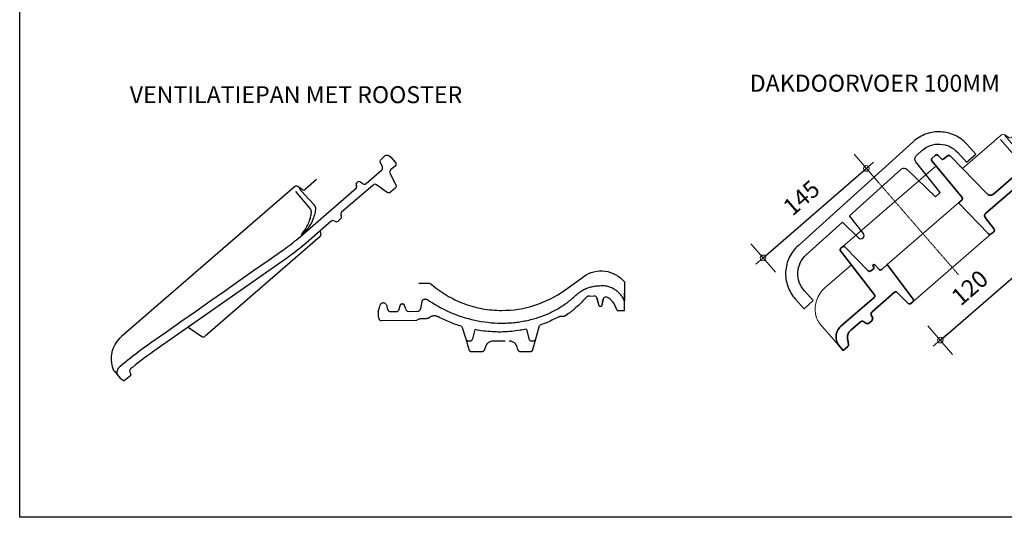
# Model space of a CAD drawing. Units: millimetres. Extents: x 9691 to 13762, y -21168 to -18162.
# Drawn here: x 9691 to 10735, y -21168 to -20640 of the extents above; entities that cross this region are included whole.
import ezdxf

# ---------------------------------------------------------------- set-up
doc = ezdxf.new("R2010")
doc.units = ezdxf.units.MM
doc.linetypes.add('DashDot', pattern=[0.5, 0.25, -0.125, 0, -0.125])
doc.linetypes.add('DASHED', pattern=[19.05, 12.7, -6.35])
for name, color, linetype in [('Dakpannen', 5, 'Continuous'), ('LAYER47', 213, 'Continuous'), ('Maatvoering', 4, 'Continuous'), ('TEKST', 7, 'Continuous')]:
    doc.layers.add(name, color=color, linetype=linetype)
doc.layers.add('Maatvoering2', color=7, linetype='Continuous', lineweight=13)
doc.layers.add('Niet printen', color=7, linetype='Continuous', plot=False)
doc.styles.add('CF_10', font='verdana.ttf', dxfattribs={"height": 18})
doc.styles.get("Standard").update_dxf_attribs({"font": 'txt.shx'})
doc.dimstyles.new('MM', dxfattribs={"dimtxt": 18, "dimasz": 0.2, "dimexe": 1.25, "dimexo": 0.625, "dimgap": 10, "dimtad": 1, "dimdec": 0, "dimtxsty": 'CF_10', "dimblk": 'Maatlijn', "dimcen": 2.5, "dimse1": 1, "dimse2": 1, "dimclrd": 4, "dimclre": 256, "dimclrt": 4, "dimadec": 0, "dimazin": 0, "dimtfac": 1, "dimtdec": 0, "dimtmove": 0, "dimatfit": 3, "dimldrblk": 'DOT', "dimfxl": 1, "dimlwd": -1, "dimarcsym": 0})

# ---------------------------------------------------------------- blocks, each defined once
blk = doc.blocks.new('NVHV872B_U_0')
at = {"layer": 'Dakpannen', "color": 1, "linetype": 'DashDot', "lineweight": 13}
blk.add_lwpolyline([(149.415323, 56.472558), (138.773331, -92.146751)], dxfattribs=at)
at = {"layer": 'Dakpannen', "color": 7, "linetype": 'Continuous', "lineweight": 35}
blk.add_lwpolyline([(16.274677, -53.151608), (15.539086, -53.126231), (14.803322, -53.154888), (14.071874, -53.237579), (13.348539, -53.37396), (12.637117, -53.562993), (11.941404, -53.80399), (11.265544, -54.095568), (10.612817, -54.435828), (9.98702, -54.823391), (9.391262, -55.255837), (8.828995, -55.731097), (8.303153, -56.246236), (7.816844, -56.798836), (7.372313, -57.385617), (6.972149, -58.003645), (6.618595, -58.649294), (4.366592, -61.823161), (4.236253, -62.001491), (4.092967, -62.169636), (3.93777, -62.32656), (3.771524, -62.47209), (3.59492, -62.6045), (3.409166, -62.723962), (3.215126, -62.829269), (3.013663, -62.919901), (2.80633, -62.995687), (2.593818, -63.055936), (2.377336, -63.100476), (2.158437, -63.128788), (1.937984, -63.141045), (1.717185, -63.137074), (1.49725, -63.116703), (1.279387, -63.08045), (-4.488989, -62.693061), (-4.060512, -56.708548), (-3.883563, -55.247206), (-3.564018, -53.810377), (-3.105331, -52.411528), (-2.511645, -51.064469), (-1.789001, -49.782147), (-0.94396, -48.576648), (0.015192, -47.460054), (1.079132, -46.442725), (2.237675, -45.5345), (3.479601, -44.744184), (4.792996, -44.079545), (6.16526, -43.546971), (7.583099, -43.151122), (9.032875, -42.896315), (10.500777, -42.784967), (11.972478, -42.81794), (58.529141, -46.151665), (59.303575, -46.0543), (59.981679, -45.668291), (60.460565, -45.05199), (60.667034, -44.299308), (68.395663, 14.095179), (68.632171, 14.80781), (69.114854, 15.383025), (69.775695, 15.739686), (70.521299, 15.827556), (72.558892, 15.681681), (73.310884, 15.47314), (73.925632, 14.992701), (74.309741, 14.313388), (74.404862, 13.538782), (74.003144, -21.659634), (74.135554, -22.398678), (74.53123, -23.037076), (75.134584, -23.48437), (75.860163, -23.677547), (79.461642, -23.935461), (80.066895, -23.859502), (80.59688, -23.557739), (80.97115, -23.076091), (81.132562, -22.487929), (81.170541, -21.961052), (81.524613, -21.253082), (82.275568, -21.002763), (82.983538, -21.356489), (83.234547, -22.1071), (83.242661, -28.743304), (83.376797, -29.480621), (83.772991, -30.117121), (84.375655, -30.562688), (85.099852, -30.75552), (93.000769, -31.320894), (86.464347, -76.681898), (86.223351, -77.391422), (85.738078, -77.962666), (85.076719, -78.315356), (84.331978, -78.399601), (81.4818, -78.195203), (81.296046, -78.173106), (81.113227, -78.133918), (80.934724, -78.07764), (80.762263, -78.004961), (80.597398, -77.9164), (80.44151, -77.812993), (80.296153, -77.695257), (80.162189, -77.564746), (80.041173, -77.421978), (79.933795, -77.268679), (79.841609, -77.106058), (79.764614, -76.935497), (79.704192, -76.758375), (79.660344, -76.576419), (79.633758, -76.391356), (79.624608, -76.204394), (79.592153, -59.54319), (79.452148, -58.812087), (79.054573, -58.182838), (78.454499, -57.742623), (77.73479, -57.552208), (46.087791, -55.286394), (45.114483, -55.376163), (44.221968, -55.774256), (43.504676, -56.438032), (43.038565, -57.297056), (42.173671, -59.794717), (41.707734, -60.653914), (40.990441, -61.31769), (40.097581, -61.715783), (39.124273, -61.805552), (35.8123, -61.568526), (34.844689, -61.333572), (34.007244, -60.794783), (33.392151, -60.011545), (33.067427, -59.070174), (32.659494, -56.626893), (32.334771, -55.685522), (31.71985, -54.902457), (30.882405, -54.363668), (29.914622, -54.128541)], close=True, dxfattribs=at)
at = {"layer": 'Dakpannen', "color": 1, "linetype": 'Continuous', "lineweight": 18}
for points in [[(73.310884, 15.47314), (203.408864, 6.157491)], [(-4.488989, -62.693061), (-1.800567, -25.148211), (-1.74308, -24.496175), (-1.664532, -23.846555), (-1.564577, -23.199697), (-1.443561, -22.556637), (-1.301484, -21.917721), (-1.138518, -21.283811), (-0.955008, -20.655597), (-0.751128, -20.033599), (-0.526877, -19.418851), (-0.282601, -18.811699), (-0.018817, -18.212661), (0.264647, -17.622945), (0.567101, -17.042551), (0.888372, -16.472342), (1.228287, -15.913183), (1.586329, -15.365244), (1.818349, -15.022049), (2.971368, -13.433303), (4.225895, -11.923277), (5.57658, -10.498361), (7.017379, -9.164939), (8.542423, -7.928884), (10.14498, -6.794854), (11.818316, -5.768203), (13.555182, -4.853418), (15.348326, -4.053952), (17.189635, -3.373431), (19.071858, -2.814962), (20.986363, -2.380616), (22.92521, -2.072465), (24.879939, -1.891718), (26.842436, -1.839582), (28.804243, -1.915541), (66.001236, -4.579276)], [(221.358604, -15.699635), (275.770091, -19.594074), (276.739255, -19.829546), (277.578082, -20.369026), (278.193865, -21.153645), (278.519107, -22.096569), (279.261431, -26.56536), (279.586154, -27.50673), (280.201075, -28.290141), (281.03852, -28.82893), (282.006303, -29.063711), (294.90168, -29.987301)], [(93.000769, -31.320894), (192.745466, -38.46326)], [(271.937282, -22.332041), (269.866371, -51.257818), (269.74829, -52.232162), (269.535432, -53.190105), (269.229526, -54.122671), (268.833677, -55.020538), (268.351857, -55.875592), (267.788381, -56.679028), (267.148947, -57.423424), (266.439769, -58.101528), (265.667406, -58.707126), (264.839284, -59.233831), (263.963859, -59.676981), (263.048902, -60.031916), (262.103733, -60.295872), (261.137158, -60.465571), (260.158499, -60.539976), (259.177596, -60.517879)], [(277.911609, -22.759654), (275.840353, -51.685777), (275.722271, -52.66012), (275.509242, -53.617891), (275.203335, -54.550457), (274.807659, -55.448496), (274.325667, -56.303377), (273.762536, -57.106814), (273.122929, -57.851382), (272.413751, -58.529486), (271.641216, -59.134912), (270.813266, -59.661789), (269.937668, -60.104767), (269.022884, -60.459874), (268.077543, -60.723658), (267.11114, -60.893529), (266.132654, -60.967762), (265.151405, -60.945665)], [(84.332151, -78.399429), (193.971854, -86.250282)]]:
    blk.add_lwpolyline(points, dxfattribs=at)
at = {"layer": 'Dakpannen', "color": 7, "linetype": 'Continuous', "lineweight": 35}
for points in [[(262.179519, -70.759015), (205.110858, -66.672263), (203.947826, -66.806744), (202.9248, -67.375744), (202.197322, -68.293119), (201.876569, -69.419034), (199.594009, -84.799643), (199.557929, -84.982807), (199.505103, -85.162), (199.435532, -85.335497), (199.350251, -85.50157), (199.249778, -85.659012), (199.135149, -85.806441), (199.007055, -85.942476), (198.866877, -86.066082), (198.715995, -86.175877), (198.555273, -86.271343), (198.38661, -86.351272), (198.211042, -86.415319), (198.030295, -86.462448), (197.845922, -86.492487), (197.659651, -86.505434), (197.472861, -86.5006), (193.971854, -86.250282), (193.219345, -86.04364), (192.603043, -85.564754), (192.217035, -84.88665), (192.119842, -84.112389), (192.745466, -38.46326), (197.251027, -38.785567), (197.996459, -38.697869), (198.656955, -38.341553), (199.139638, -37.766684), (199.376318, -37.054571), (204.063318, 13.169001), (204.301207, 13.879905), (204.78389, 14.453394), (205.44404, 14.808674), (206.188263, 14.896199), (211.098478, 14.544544), (211.822848, 14.351885), (212.425339, 13.906146), (212.821705, 13.269819), (212.955841, 12.532156), (212.912165, 7.511456), (213.046474, 6.773966), (213.442495, 6.137639), (214.045159, 5.692071), (214.769356, 5.49924), (219.722038, 5.145169), (220.446063, 4.950438), (221.047518, 4.502972), (221.441813, 3.865264), (221.573878, 3.127256), (220.931163, -53.067881), (221.009366, -54.007525), (221.26262, -54.915749), (221.681774, -55.760272), (222.251982, -56.511056), (222.953047, -57.14134), (223.760108, -57.62903), (224.644165, -57.956516), (225.574141, -58.112059), (265.15175, -60.94601)], [(265.15175, -60.94601), (317.040717, -64.661601), (317.688437, -64.599798), (318.280398, -64.329281), (318.751169, -63.879916), (319.048789, -63.301249), (319.345892, -62.722409), (319.816491, -62.273216), (320.408278, -62.002872), (321.055654, -61.941069), (323.951581, -62.148402), (324.583592, -62.301873), (325.130667, -62.653873), (325.532385, -63.165386), (325.744552, -63.780479), (325.956546, -64.395745), (326.358437, -64.907431), (326.905512, -65.25943), (327.537696, -65.413074), (351.684288, -67.141826), (352.675722, -67.04705), (353.581357, -66.633075), (354.301757, -65.945476), (354.757164, -65.059866), (354.884222, -64.659702), (355.339802, -63.774264), (356.060029, -63.086493), (356.965837, -62.67269), (357.957271, -62.577914), (363.860818, -63.001039), (364.828429, -63.235993), (365.665874, -63.774782), (366.280795, -64.557848), (366.605346, -65.499046), (367.063515, -68.242537), (366.563568, -75.224871), (366.253864, -76.353549), (365.535709, -77.278174), (364.518552, -77.857187), (363.357074, -78.002889), (357.248438, -77.565609), (356.257004, -77.660385), (355.351368, -78.07436), (354.630969, -78.761959), (354.175389, -79.647741), (349.989717, -92.789984), (349.53431, -93.675594), (348.813911, -94.363193), (347.908275, -94.777168), (346.917014, -94.872116), (340.397683, -94.405315), (339.429899, -94.170189), (338.592454, -93.631399), (337.977361, -92.848161), (337.652638, -91.906446), (335.381817, -78.301891), (335.057093, -77.36052), (334.442345, -76.577282), (333.6049, -76.038493), (332.637117, -75.803711), (262.179519, -70.759015)]]:
    blk.add_lwpolyline(points, dxfattribs=at)
blk = doc.blocks.new('J000876L_U_0')
at = {"layer": 'Dakpannen', "color": 7, "linetype": 'Continuous'}
blk.add_lwpolyline([(244.675519, -12.600864), (245.395919, 1.38055), (245.448572, 3.34322), (245.405241, 5.30589), (245.26558, 7.264072), (245.029763, 9.213104), (244.698652, 11.148326), (244.27311, 13.065075), (243.753829, 14.958519), (243.142534, 16.82417), (242.440261, 18.657537), (241.648909, 20.454307), (240.770377, 22.210162), (239.806564, 23.920787), (238.76006, 25.581867), (237.633454, 27.189775), (236.429335, 28.740196), (235.150294, 30.230196), (233.799954, 31.655113), (232.381252, 33.012357), (230.897813, 34.297959), (229.352916, 35.509673), (227.750186, 36.644221), (226.093941, 37.698321), (224.387976, 38.670247), (222.636782, 39.556893), (220.843638, 40.356704), (219.013551, 41.067781), (217.150663, 41.688053), (215.259808, 42.216139), (213.345303, 42.65083), (211.411635, 42.991091), (209.463638, 43.236231), (207.506147, 43.384868), (42.724372, 51.871185), (40.762047, 51.923838), (38.799032, 51.880507), (36.84085, 51.740502), (34.891646, 51.505202), (32.956424, 51.174091), (31.039847, 50.748377), (29.146403, 50.229095), (27.280925, 49.617628), (25.447558, 48.915355), (23.650788, 48.124003), (21.89476, 47.245643), (20.18448, 46.281831), (18.523401, 45.235326), (16.915493, 44.10872), (15.364726, 42.904602), (13.875244, 41.625733), (12.450155, 40.275221), (11.09291, 38.856519), (9.806963, 37.373079), (8.595594, 35.828182), (7.46122, 34.225625), (6.406774, 32.569725), (5.435193, 30.863416), (4.548202, 29.111876), (3.748391, 27.319077), (3.037486, 25.488817), (2.417214, 23.626274), (1.889128, 21.735074), (1.454437, 19.820569), (1.114177, 17.887247), (0.869037, 15.93925), (0.720054, 13.981759), (0, 0), (12.982729, -0.668437), (13.702956, 13.312804), (13.968639, 15.94909), (14.491891, 18.546707), (15.266843, 21.080448), (16.286934, 23.525802), (17.541462, 25.859634), (19.018686, 28.059157), (20.70428, 30.103828), (22.58236, 31.972931), (24.634627, 33.648857), (26.841055, 35.115724), (29.181102, 36.359203), (31.631289, 37.367555), (34.168829, 38.130422), (36.768689, 38.641418), (39.406357, 38.894671), (42.055935, 38.888456), (93.860657, 36.220405), (94.067817, 12.422533), (94.322451, 11.151778), (95.027141, 10.064533), (96.083486, 9.313749), (97.341984, 9.005426), (98.625514, 9.182721), (99.752983, 9.821292), (100.565914, 10.830335), (100.949506, 12.068117), (103.600984, 35.718733), (177.004917, 31.938232), (177.935411, 31.801851), (178.823783, 31.493528), (179.638959, 31.02431), (180.351417, 30.410943), (180.936817, 29.674661), (181.373925, 28.841877), (181.647377, 27.942112), (181.747504, 27.007129), (182.263506, -14.50622), (189.172298, -14.861845), (193.95062, 26.378743), (194.146214, 27.298707), (194.510471, 28.165672), (195.030788, 28.949083), (195.688867, 29.620972), (196.460884, 30.158208), (197.319736, 30.541282), (198.235211, 30.756555), (199.17451, 30.796779), (206.837193, 30.402312), (209.473479, 30.136283), (212.070922, 29.613204), (214.604836, 28.838079), (217.05019, 27.818333), (219.384195, 26.563633), (221.583891, 25.086236), (223.628044, 23.400815), (225.497319, 21.522563), (227.173418, 19.470468), (228.640285, 17.263694), (229.883764, 14.923993), (230.891771, 12.473806), (231.654983, 9.936266), (232.165806, 7.336233), (232.419059, 4.698911), (232.412844, 2.049332), (231.692963, -11.932254)], close=True, dxfattribs=at)
blk = doc.blocks.new('Maatlijn')
at = {"layer": 'Maatvoering2', "color": 4}
for q in [(0, 100), (-50, 0), (0, -100), (50, 0)]:
    blk.add_line((0, 0), q, dxfattribs=at)
blk.add_circle((0, 0), 15, dxfattribs=at)
blk = doc.blocks.new('*D640')
at = {"layer": 'Defpoints', "color": 0, "transparency": 16777216}
for p in [(10588.7, -20797.8), (10588.7, -20797.8), (10479.1, -20892.7)]:
    blk.add_point(p, dxfattribs=at)
at = {"layer": 'Maatvoering', "color": 4, "transparency": 16777216}
blk.add_line((10479.3, -20892.6), (10588.6, -20797.9), dxfattribs=at)
at = {"layer": 'Maatvoering', "color": 4, "transparency": 16777216, "xscale": 0.2, "yscale": 0.2, "zscale": 0.2}
for p, rotation in [((10588.7, -20797.8), 40.90428524435777), ((10479.1, -20892.7), 220.9042852443578)]:
    blk.add_blockref('Maatlijn', p, dxfattribs=dict(at, rotation=rotation))
at = {"layer": 'Maatvoering', "color": 4, "transparency": 16777216, "insert": (10521.3, -20830.7), "char_height": 18, "attachment_point": 5, "rotation": 40.9043, "style": 'CF_10'}
blk.add_mtext('145', dxfattribs=at)
blk = doc.blocks.new('_Dot')
at = {"color": 0, "linetype": 'ByBlock', "lineweight": -2}
blk.add_line((-0.5, 0), (-1, 0), dxfattribs=at)
at = {"color": 0, "linetype": 'ByBlock', "const_width": 0.5}
blk.add_lwpolyline([(-0.25, 0, 1), (0.25, 0, 1)], format="xyb", close=True, dxfattribs=at)
blk = doc.blocks.new('*D641')
at = {"layer": 'Defpoints', "color": 0, "transparency": 16777216}
for p in [(10757.8, -20901.3), (10757.8, -20901.3), (10667.1, -20979.9)]:
    blk.add_point(p, dxfattribs=at)
at = {"layer": 'Maatvoering', "color": 4, "transparency": 16777216}
blk.add_line((10667.3, -20979.8), (10757.7, -20901.5), dxfattribs=at)
at = {"layer": 'Maatvoering', "color": 4, "transparency": 16777216, "xscale": 0.2, "yscale": 0.2, "zscale": 0.2}
for p, rotation in [((10757.8, -20901.3), 40.90428815181983), ((10667.1, -20979.9), 220.9042881518198)]:
    blk.add_blockref('Maatlijn', p, dxfattribs=dict(at, rotation=rotation))
at = {"layer": 'Maatvoering', "color": 4, "transparency": 16777216, "insert": (10699.8, -20926), "char_height": 18, "attachment_point": 5, "rotation": 40.9043, "style": 'CF_10'}
blk.add_mtext('120', dxfattribs=at)
blk = doc.blocks.new('VHV_ventilatiepan')
at = {"layer": 'Dakpannen', "color": 7, "linetype": 'Continuous'}
for p, q in [((191.7, -2.8), (193.3, -2.7)), ((3.3, -19.6), (1.9, -27.4)), ((181, -13.7), (185.9, -13.6)), ((190.9, -22.9), (188.8, -15.7)), ((188.9, -15.8), (191.1, -23.7)), ((195.7, -17), (194.2, -23.7)), ((194.4, -22.8), (195.7, -17)), ((196.4, -15.8), (195.7, -17)), ((197.5, -14.9), (196.4, -15.8)), ((198.9, -14.7), (197.5, -14.9)), ((200.3, -15.2), (198.9, -14.7)), ((201.7, -16.1), (200.3, -15.2)), ((203, -17.2), (201.7, -16.1)), ((204.3, -18.4), (203, -17.2)), ((205.4, -19.7), (204.3, -18.4)), ((206.4, -21), (205.4, -19.7)), ((-42.9, -30.6), (-41.1, -23.3)), ((-38.2, -21), (-37.3, -21)), ((-34.4, -23.2), (-33, -28.1)), ((-30.1, -30.3), (-23.6, -30.2)), ((-20.7, -27.8), (-19.9, -23.8)), ((-18, -22.1), (-17, -22.1)), ((-13.9, -27.8), (-15, -23.6)), ((-11, -30), (-1, -29.9)), ((191.3, -24.1), (191.1, -23.7)), ((191.6, -24.5), (191.3, -24.1)), ((192, -24.7), (191.6, -24.5)), ((192.4, -24.7), (192, -24.7)), ((192.9, -24.7), (192.4, -24.7)), ((193.3, -24.7), (192.9, -24.7)), ((193.7, -24.5), (193.3, -24.7)), ((194, -24.1), (193.7, -24.5)), ((194.2, -23.7), (194, -24.1)), ((207.4, -22.5), (206.4, -21)), ((208.2, -24), (207.4, -22.5)), ((210.4, -29), (208.2, -24)), ((-43, -35.6), (-42.5, -37.5)), ((-39.5, -39.8), (-2.1, -39.2)), ((-0.6, -38.6), (-2.1, -39.2)), ((4.2, -37.7), (8.2, -37.7)), ((45.7, -46), (49.9, -59.2)), ((57.2, -59.1), (59.8, -49.4)), ((114.1, -48.8), (116.8, -59.1)), ((124.1, -59.1), (127.9, -44.9)), ((52.7, -61.3), (54.3, -61.3)), ((119.7, -61.3), (121.2, -61.3))]:
    blk.add_line(p, q, dxfattribs=at)
at = {"layer": 'Dakpannen', "color": 7}
for p, q in [((218, -29), (218, -18.8)), ((-43, -31.3), (-43, -35.6)), ((210.4, -29), (218, -29))]:
    blk.add_line(p, q, dxfattribs=at)
at = {"layer": 'Dakpannen', "color": 1, "linetype": 'DASHED'}
for p, q in [((49.9, -59.2), (53, -70.3)), ((121.1, -70.3), (124.1, -59.1)), ((55.9, -72.6), (67.1, -72.6)), ((70, -70.3), (70.6, -68)), ((104, -67.6), (104.8, -70.4)), ((107.7, -72.6), (118.2, -72.6))]:
    blk.add_line(p, q, dxfattribs=at)
at = {"layer": 'Dakpannen', "color": 1, "linetype": 'Continuous'}
for points in [[(88.1, -29), (92.5, -28.9), (97, -28.7), (101.4, -28.2), (105.8, -27.6), (110.2, -26.8), (114.6, -25.9), (118.9, -24.8), (123.1, -23.5), (127.4, -22), (131.5, -20.4), (135.6, -18.6), (139.6, -16.7), (143.6, -14.6), (147.4, -12.4), (151.2, -10), (154.8, -7.4), (174.9, 7), (177.4, 8.7), (180.1, 10.1), (182.9, 11.2), (185.7, 12.1), (188.7, 12.6), (191.6, 13), (194.6, 13), (197.6, 12.7), (200.6, 12.2), (203.4, 11.4), (206.2, 10.3), (208.9, 8.9), (211.4, 7.3), (213.8, 5.5), (216, 3.5), (218, 1.2), (218, -18.8), (218, -10.7)], [(0, 0), (10.9, 0), (12.8, -0.7), (14.8, -2.4), (16.8, -4), (18.8, -5.6), (20.9, -7.1), (23, -8.6), (25.1, -10.1), (27.2, -11.5), (29.4, -12.8), (31.6, -14.1), (33.9, -15.3), (36.2, -16.5), (38.4, -17.7), (40.8, -18.8), (43.1, -19.8), (45.5, -20.8), (47.9, -21.7), (50.3, -22.6), (52.7, -23.4), (55.2, -24.2), (57.6, -24.9), (60.1, -25.5), (62.6, -26.1), (65.1, -26.7), (67.6, -27.2), (70.2, -27.6), (72.7, -28), (75.2, -28.3), (77.8, -28.5), (80.4, -28.7), (82.9, -28.9), (85.5, -29), (88.1, -29)]]:
    blk.add_lwpolyline(points, dxfattribs=at)
at = {"layer": 'Dakpannen', "color": 7, "linetype": 'Continuous'}
for points in [[(166.6, -12.9), (167.5, -12.1), (168.3, -11.4), (169.2, -10.7), (170.2, -10), (171.1, -9.3), (172.1, -8.7), (173, -8.1), (174, -7.5), (175, -6.9), (176.1, -6.4), (177.1, -5.9), (178.2, -5.5), (179.2, -5.1), (180.3, -4.7), (181.4, -4.4), (182.5, -4), (183.7, -3.8), (184.8, -3.5), (185.9, -3.3), (187.1, -3.1), (188.2, -3), (189.4, -2.9), (190.5, -2.8), (191.7, -2.8)], [(218, -18.8), (217.6, -17.8), (217.1, -16.9), (216.6, -16), (216.1, -15.1), (215.5, -14.2), (214.9, -13.4), (214.2, -12.6), (213.6, -11.8), (212.9, -11), (212.1, -10.2), (211.4, -9.5), (210.6, -8.9), (209.8, -8.2), (208.9, -7.6), (208.1, -7), (207.2, -6.5), (206.3, -5.9), (205.4, -5.5), (204.4, -5), (203.5, -4.6), (202.5, -4.3), (201.5, -3.9), (200.5, -3.6), (199.5, -3.4), (198.5, -3.2), (197.4, -3), (196.4, -2.9), (195.4, -2.8), (194.3, -2.8), (193.3, -2.7)], [(87.2, -42.5), (89, -42.5), (90.7, -42.4), (92.4, -42.4), (94, -42.3), (95.7, -42.3), (97.4, -42.1), (99.1, -42), (100.7, -41.9), (102.4, -41.7), (104, -41.5), (105.6, -41.3), (107.3, -41), (108.9, -40.8), (110.5, -40.5), (112.1, -40.2), (113.7, -39.9), (115.3, -39.6), (116.9, -39.2), (118.5, -38.8), (120.1, -38.4), (121.6, -38), (123.2, -37.6), (124.7, -37.1), (126.3, -36.6), (127.8, -36.1), (129.3, -35.6), (130.8, -35), (132.2, -34.5), (133.6, -34), (135, -33.4), (136.4, -32.8), (137.8, -32.2), (139.2, -31.5), (140.5, -30.9), (141.9, -30.2), (143.3, -29.5), (144.6, -28.8), (146, -28), (147.3, -27.3), (148.7, -26.5), (149.9, -25.7), (151.1, -25), (152.4, -24.2), (153.6, -23.3), (154.8, -22.5), (156, -21.6), (157.3, -20.8), (158.4, -19.9), (159.6, -18.9), (160.8, -18), (162, -17), (163.2, -16), (164.3, -15), (165.5, -14), (166.6, -12.9)], [(177.5, -15.3), (176.4, -16.5), (175.2, -17.8), (174.1, -19), (172.9, -20.2), (171.7, -21.4), (170.5, -22.6), (169.3, -23.7), (168, -24.9), (166.7, -26), (165.5, -27.1), (164.2, -28.2), (162.9, -29.3), (161.6, -30.3), (160.2, -31.4), (158.9, -32.4), (157.5, -33.4), (156.1, -34.4)], [(181, -13.7), (180.5, -13.7), (180.1, -13.8), (179.7, -13.9), (179.3, -14), (178.9, -14.2), (178.5, -14.4), (178.2, -14.7), (177.8, -15), (177.5, -15.3)], [(4.2, -37.7), (3.5, -37.8), (2.8, -37.8), (2.1, -37.9), (1.4, -38), (0.8, -38.2), (0.1, -38.4), (-0.6, -38.6)], [(10.9, -36.7), (10.6, -36.9), (10.3, -37.1), (9.9, -37.3), (9.6, -37.4), (9.3, -37.5), (8.9, -37.6), (8.5, -37.7), (8.2, -37.7)], [(20.9, -35.9), (20.4, -35.7), (20, -35.5), (19.5, -35.3), (19, -35.2), (18.5, -35.1), (18, -35), (17.5, -34.9), (17, -34.9), (16.5, -34.8), (16, -34.9), (15.5, -34.9), (15, -35), (14.5, -35.1), (14, -35.2), (13.6, -35.3), (13.1, -35.5), (12.6, -35.7), (12.2, -35.9), (11.7, -36.2), (11.3, -36.4), (10.9, -36.7)], [(45.7, -46), (44, -45.5), (42.3, -44.9), (40.6, -44.4), (38.9, -43.8), (37.2, -43.2), (35.5, -42.5), (33.9, -41.9), (32.2, -41.2), (30.6, -40.5), (28.9, -39.8), (27.3, -39.1), (25.7, -38.3), (24.1, -37.5), (22.5, -36.7), (20.9, -35.9)], [(147.4, -36.4), (145.8, -37.2), (144.2, -38), (142.6, -38.8), (141, -39.5), (139.4, -40.3), (137.8, -41), (136.2, -41.7), (134.6, -42.4), (132.9, -43), (131.3, -43.7), (129.6, -44.3), (127.9, -44.9)], [(152.7, -35.3), (152.2, -35.3), (151.8, -35.3), (151.3, -35.3), (150.8, -35.3), (150.4, -35.4), (149.9, -35.4), (149.5, -35.5), (149, -35.7), (148.6, -35.8), (148.2, -36), (147.8, -36.2), (147.4, -36.4)], [(156.1, -34.4), (155.8, -34.6), (155.4, -34.8), (155.1, -35), (154.7, -35.1), (154.3, -35.2), (153.9, -35.3), (153.5, -35.3), (153.1, -35.3), (152.7, -35.3)], [(87.4, -51.9), (85.6, -51.9), (83.9, -51.9), (82.2, -51.8), (80.4, -51.8), (78.1, -51.7), (75.8, -51.5), (73.5, -51.3), (71.2, -51.1), (68.9, -50.9), (66.6, -50.6), (64.3, -50.2), (62.1, -49.9), (59.8, -49.4)], [(114.1, -48.8), (112.4, -49.1), (110.8, -49.5), (109.1, -49.8), (107.5, -50.1), (105.3, -50.4), (103, -50.7), (100.8, -51), (98.6, -51.3), (96.3, -51.5), (94.1, -51.6), (92.4, -51.7), (90.7, -51.8), (89.1, -51.8), (87.4, -51.9)]]:
    blk.add_lwpolyline(points, dxfattribs=at)
blk.add_lwpolyline([(6.2, -17.1), (7.7, -17.1, -0.156362), (9.5, -17.6), (11.5, -19.1), (14.5, -21), (17.4, -22.8), (20.4, -24.6), (23.5, -26.2), (26.6, -27.8), (29.7, -29.3), (32.9, -30.8), (36.1, -32.2), (39.3, -33.4), (42.6, -34.6), (45.9, -35.7), (49.2, -36.8), (52.6, -37.7), (55.9, -38.6), (59.3, -39.4), (62.8, -40.1), (66.2, -40.7), (69.7, -41.2), (73.2, -41.6), (76.6, -42), (80.2, -42.2), (83.7, -42.4), (87.2, -42.5)], format="xyb", dxfattribs=at)
at = {"layer": 'Dakpannen', "color": 1, "linetype": 'DASHED'}
blk.add_lwpolyline([(73.2, -63.6), (73.8, -63.1), (74.4, -62.6), (75.1, -62.3), (75.8, -61.9), (76.6, -61.7), (77.3, -61.5), (78.1, -61.4), (78.9, -61.3), (96, -61.3), (96.8, -61.4), (97.5, -61.5), (98.3, -61.7), (99.1, -61.9), (99.8, -62.2), (100.5, -62.6), (101.2, -63.1), (101.8, -63.6)], dxfattribs=at)
at = {"layer": 'Dakpannen', "color": 7, "linetype": 'Continuous'}
for centre, radius, start, end in [((6.3, -20.1), 3, 90.82, 169.82), ((186, -16.6), 3, 15.82, 90.82), ((-38.2, -24), 3, 90.82, 165.82), ((-37.3, -24), 3, 15.82, 90.82), ((-30.1, -27.3), 3, 195.82, 270.82), ((-23.7, -27.2), 3, 270.82, 348.82), ((-18, -24.1), 2, 90.82, 168.82), ((-16.9, -24.1), 2, 14.82, 90.82), ((-11, -27), 3, 194.82, 270.82), ((-1, -26.9), 3, 270.82, 349.82), ((-39.6, -36.8), 3, 195, 270.82), ((52.7, -58.3), 3, 197.551, 270), ((54.3, -58.3), 3, 270, 345), ((119.7, -58.3), 3, 195, 270), ((121.2, -58.3), 3, 270, 345)]:
    blk.add_arc(centre, radius, start, end, dxfattribs=at)
at = {"layer": 'Dakpannen', "color": 7}
blk.add_arc((-40, -31.3), 3, 165.82, 180, dxfattribs=at)
at = {"layer": 'Dakpannen', "color": 1, "linetype": 'DASHED'}
for centre, radius, start, end in [((55.9, -69.6), 3, 195, 270), ((67.1, -69.6), 3, 270, 345.82), ((79.7, -70.3), 9.35, 134.1109, 165.82), ((95, -70.1), 9.35, 15.82, 43.9455), ((107.7, -69.6), 3, 195.82, 270), ((118.2, -69.6), 3, 270, 345)]:
    blk.add_arc(centre, radius, start, end, dxfattribs=at)
blk = doc.blocks.new('VHV_ventilatiepan_doorsn')
at = {"layer": 'Dakpannen', "color": 7, "linetype": 'Continuous'}
for p, q in [((9.3, 31), (10.2, 31.5)), ((10.2, 31.5), (11.1, 31.7)), ((11.1, 31.7), (12.1, 31.6)), ((12.1, 31.6), (13, 31.1)), ((3.8, 24.4), (3.9, 25.4)), ((4.1, 23.4), (3.8, 24.4)), ((3.9, 25.4), (4.2, 26.3)), ((6.2, 19.4), (4.1, 23.4)), ((4.2, 26.3), (4.8, 27.1)), ((4.8, 27.1), (9.3, 31)), ((13, 31.1), (15.3, 29.5)), ((15.3, 29.5), (19.9, 24.2)), ((20.3, 20.9), (19.6, 20)), ((19.9, 24.2), (20.5, 23.2)), ((20.6, 22), (20.3, 20.9)), ((20.5, 23.2), (20.6, 22)), ((-11.1, 1.3), (5.5, 15.8)), ((5.5, 15.8), (6.2, 16.5)), ((6.5, 18.5), (6.2, 19.4)), ((6.2, 16.5), (6.5, 17.5)), ((6.5, 17.5), (6.5, 18.5)), ((14, 14.3), (13.9, 13.3)), ((13.9, 13.3), (14.2, 12.3)), ((14.3, 15.2), (14, 14.3)), ((14.2, 12.3), (20.6, 0.1)), ((14.9, 16), (14.3, 15.2)), ((19.6, 20), (14.9, 16)), ((-14.5, 1.1), (-17.6, 3.3)), ((-2.9, 0.3), (-3.7, -0.2)), ((-1.9, 0.6), (-2.9, 0.3)), ((-0.9, 0.4), (-1.9, 0.6)), ((0, 0), (-0.9, 0.4)), ((11.2, -8), (0, 0)), ((20.6, 0.1), (20.9, -0.9)), ((-80.8, -54.8), (-21.6, -3.5)), ((-4, -0.5), (-37, -29)), ((-21.6, -0.3), (-21.2, -1.3)), ((-3.7, -0.2), (-4, -0.5)), ((12.1, -8.5), (11.2, -8)), ((13.1, -8.6), (12.1, -8.5)), ((14.1, -8.4), (13.1, -8.6)), ((14.9, -7.8), (14.1, -8.4)), ((19.9, -3.6), (14.9, -7.8)), ((20.5, -2.8), (19.9, -3.6)), ((20.9, -1.9), (20.5, -2.8)), ((20.9, -0.9), (20.9, -1.9)), ((-48, -38.5), (-74.8, -61.7)), ((-44.4, -38.5), (-44.4, -38.5)), ((-38.1, -36.1), (-40.8, -38.4)), ((-37.5, -32.5), (-37.5, -32.5)), ((-274.9, -201.5), (-274.8, -201.5)), ((-271.8, -205), (-267.5, -207.9)), ((-260.7, -202.1), (-267.5, -207.9))]:
    blk.add_line(p, q, dxfattribs=at)
at = {"layer": 'Dakpannen', "color": 1, "linetype": 'Continuous'}
for p, q in [((-63.6, 5.6), (-75.5, -4.7)), ((-86.9, -1.9), (-270.3, -160.8)), ((-86.1, -7.1), (-70.6, -24.9)), ((-78.8, -4.9), (-83.5, -1.7)), ((-82.1, -3.7), (-82, -3.7)), ((-82, -3.7), (-75.9, -10.5)), ((-75.9, -10.5), (-66.3, -21.2)), ((-74.1, -47.7), (-79.7, -52.5)), ((-58.9, -52.3), (-59.6, -48.6)), ((-59.8, -54.9), (-181.9, -160.6)), ((-199.9, -151), (-185.2, -160.8))]:
    blk.add_line(p, q, dxfattribs=at)
at = {"layer": 'Dakpannen', "color": 7}
blk.add_line((-21.2, 1.9), (-20, 3.1), dxfattribs=at)
at = {"layer": 'Dakpannen', "color": 1, "linetype": 'Continuous'}
for points in [[(-79.7, -52.5), (-78.6, -51.2), (-77.5, -49.8), (-76.5, -48.4), (-75.5, -46.9), (-74.6, -45.4), (-73.8, -44), (-73, -42.5), (-72.3, -41.1), (-71.7, -39.6), (-71.1, -38.2), (-70.6, -36.9), (-70.2, -35.5), (-69.9, -34.2), (-69.6, -33), (-69.4, -31.8), (-69.2, -30.7), (-69.1, -29.6), (-69.1, -28.7)], [(-64.8, -24.9), (-64.9, -26.1), (-65, -27.4), (-65.2, -28.8), (-65.5, -30.3), (-65.9, -31.8), (-66.4, -33.4), (-66.9, -35.1), (-67.6, -36.8), (-68.3, -38.4), (-69.1, -40.1), (-70, -41.7), (-71, -43.3), (-72, -44.9), (-73, -46.3), (-74.1, -47.7)], [(-69.7, -26.3), (-69.8, -26.1), (-70.1, -25.7), (-70.3, -25.3), (-70.6, -24.9)], [(-69.1, -28.7), (-69.2, -28.2), (-69.2, -27.8), (-69.3, -27.3), (-69.5, -26.9), (-69.6, -26.5), (-69.7, -26.3)], [(-66.3, -21.2), (-66, -21.5), (-65.7, -21.9), (-65.5, -22.3), (-65.3, -22.7), (-65.1, -23.2), (-65, -23.6), (-64.9, -24), (-64.8, -24.5), (-64.8, -24.9)], [(-280.3, -177.4), (-279.9, -175.6), (-279.2, -173.5), (-278.3, -171.4), (-277.3, -169.4), (-276.1, -167.5), (-274.8, -165.7), (-273.4, -163.9), (-271.9, -162.3), (-270.3, -160.8)], [(-278.5, -197.3), (-279.3, -195.3), (-280, -193.2), (-280.5, -191), (-280.9, -188.8), (-281.1, -186.5), (-281.2, -184.3), (-281.1, -182.1), (-280.3, -177.4)], [(-278.5, -197.3), (-278.4, -197.3), (-271.8, -205)]]:
    blk.add_lwpolyline(points, dxfattribs=at)
at = {"layer": 'Dakpannen', "color": 7, "linetype": 'Continuous'}
for points in [[(-99.5, -69.3), (-97.3, -67.8), (-95.2, -66.2), (-93.1, -64.7), (-91, -63.1), (-88.9, -61.5), (-86.9, -59.8), (-84.8, -58.2), (-82.8, -56.5), (-80.8, -54.8)], [(-74.8, -61.7), (-76.8, -63.5), (-78.9, -65.3), (-81.1, -67), (-83.2, -68.7), (-85.4, -70.4), (-87.5, -72.1), (-89.7, -73.7), (-91.9, -75.3), (-94.2, -76.9)], [(-74.8, -61.7), (-76.8, -63.5), (-78.9, -65.3), (-81.1, -67), (-83.2, -68.7), (-85.4, -70.4), (-87.5, -72.1), (-89.7, -73.7), (-91.9, -75.3), (-94.2, -76.9)], [(-238.2, -166.6), (-222.9, -155.8), (-207.5, -145.1), (-192.1, -134.3), (-176.8, -123.5), (-161.4, -112.7), (-145.9, -101.9), (-130.5, -91), (-115, -80.2), (-99.5, -69.3)], [(-271.8, -192.3), (-269, -190), (-266.3, -187.8), (-263.6, -185.6), (-260.8, -183.4), (-258, -181.2), (-255.2, -179.1), (-252.4, -176.9), (-249.6, -174.8), (-246.8, -172.7), (-243.9, -170.6), (-241, -168.6), (-238.2, -166.6)], [(-274.8, -201.5), (-274.9, -201), (-275, -200.5), (-275.1, -200), (-275.1, -199.6), (-275.1, -199.1), (-275.1, -198.6), (-275, -198.1), (-274.9, -197.6), (-274.8, -197.1), (-274.7, -196.7), (-274.5, -196.2), (-274.4, -195.7), (-274.2, -195.3), (-273.9, -194.9), (-273.7, -194.4), (-273.4, -194), (-273.1, -193.6), (-272.8, -193.3), (-272.5, -192.9), (-272.1, -192.6), (-271.8, -192.3)], [(-260.7, -202.1), (-260.6, -202), (-260.5, -201.8), (-260.4, -201.6), (-260.4, -201.4), (-260.4, -201.2), (-260.4, -201), (-260.5, -200.8)]]:
    blk.add_lwpolyline(points, dxfattribs=at)
blk.add_lwpolyline([(-94.2, -76.9), (-236.2, -176.4), (-239.5, -178.8), (-242.7, -181.2), (-246, -183.6), (-249.2, -186.1), (-252.4, -188.5), (-255.6, -191), (-258.8, -193.6), (-260.8, -195.2, 0.348804), (-261.6, -198.6), (-260.5, -200.8)], format="xyb", dxfattribs=at)
at = {"layer": 'Dakpannen', "color": 7}
for centre, start, end in [((-20, 0.5), 133.5126, 206.0855), ((-18.7, 1.8), 55.7867, 133.5126)]:
    blk.add_arc(centre, 1.85, start, end, dxfattribs=at)
at = {"layer": 'Dakpannen', "color": 7, "linetype": 'Continuous'}
for centre, radius, start, end in [((-12.9, 3.4), 2.77, 235.7867, 310.9046), ((-22.8, -2.1), 1.85, 310.9046, 26.0855), ((-35.2, -31.1), 2.77, 130.9046, 210.9046), ((-46.2, -40.6), 2.77, 50.9046, 130.9046), ((-42.6, -36.4), 2.77, 230.9046, 310.9046), ((-39.9, -34), 2.77, 310.9046, 30.9046)]:
    blk.add_arc(centre, radius, start, end, dxfattribs=at)
at = {"layer": 'Dakpannen', "color": 1, "linetype": 'Continuous'}
for centre, start, end in [((-85.1, -4), 55.906, 130.9046), ((-77.3, -2.6), 235.906, 310.9046), ((-61.6, -52.8), 310.9046, 10.8121), ((-183.7, -158.6), 235.9046, 310.9046)]:
    blk.add_arc(centre, 2.77, start, end, dxfattribs=at)

msp = doc.modelspace()

# ---------------------------------------------------------------- linework, layer by layer
at = {"layer": 'Niet printen', "color": 2}
msp.add_lwpolyline([(9690.8, -18328.6), (13761.9, -18328.6), (13761.9, -21167.9), (9690.8, -21167.9)], close=True, dxfattribs=at)

# ---------------------------------------------------------------- block references
for name, p in [('VHV_ventilatiepan_doorsn', (10069.2, -20815.2)), ('VHV_ventilatiepan', (10114, -20919.4))]:
    msp.add_blockref(name, p)
at = {"layer": 'LAYER47', "rotation": 45}
for name, p in [('NVHV872B_U_0', (10523, -20943.4)), ('J000876L_U_0', (10522.7, -20946.6))]:
    msp.add_blockref(name, p, dxfattribs=at)

# ---------------------------------------------------------------- texts
at = {"layer": 'TEKST', "color": 7, "linetype": 'Continuous', "char_height": 18, "attachment_point": 7, "line_spacing_factor": 1.2}
for s, insert in [('{\\fTrebuchet MS|b0|i0|c0|p34;DAKDOORVOER 100MM}', (10465, -20716.3)), ('{\\fTrebuchet MS|b0|i0|c0|p34;VENTILATIEPAN MET ROOSTER}', (9807.5, -20728.5))]:
    msp.add_mtext(s, dxfattribs=dict(at, insert=insert))

# ---------------------------------------------------------------- dimensions: what is measured, and where the dimension line sits
at = {"layer": 'Maatvoering', "color": 4}
for p1, p2, picture, middle in [((10479.1, -20892.7), (10588.7, -20797.8), '*D640', (10521.3, -20830.7)), ((10667.1, -20979.9), (10757.8, -20901.3), '*D641', (10699.8, -20926))]:
    dim = msp.add_aligned_dim(p1=p1, p2=p2, distance=0, dimstyle='MM', dxfattribs=at)
    dim.commit()
    dim.dimension.update_dxf_attribs({"geometry": picture, "text_midpoint": middle})

doc.saveas('drawing.dxf')
